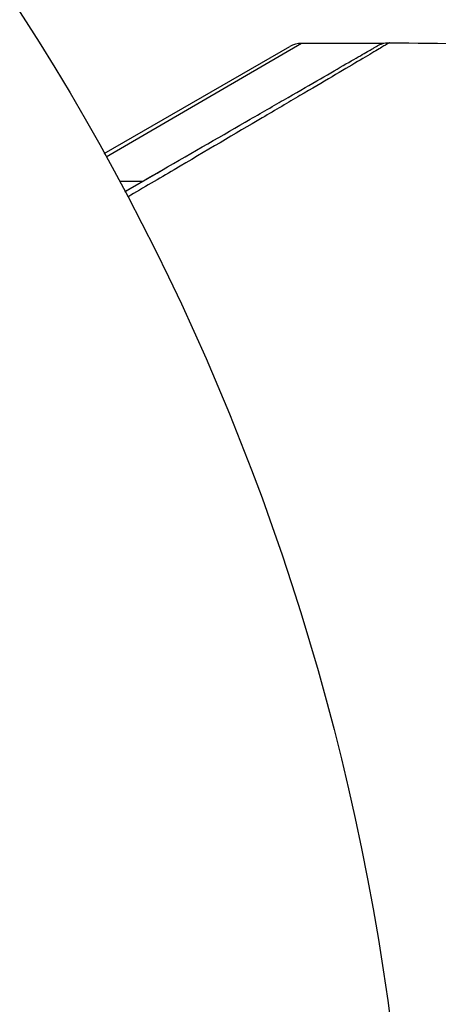
# Model space of a CAD drawing. Units: millimetres. Extents: x -4045 to 4673, y -4604 to 3824.
# Drawn here: x 45 to 54, y -1075 to -1053 of the extents above; entities that cross this region are included whole.
import ezdxf

# ---------------------------------------------------------------- set-up
doc = ezdxf.new("R2010")
doc.units = ezdxf.units.MM
doc.header["$LTSCALE"] = 20
doc.layers.add('2d', color=230, linetype='Continuous')

msp = doc.modelspace()

# ---------------------------------------------------------------- linework, layer by layer
at = {"layer": '2d'}
for p, q in [((50.631, -1054), (46.434, -1056.448)), ((52.39, -1054), (50.631, -1054)), ((46.391, -1056.371), (50.381, -1054.067)), ((47.208, -1056.971), (46.718, -1056.971)), ((47.46, -1056.971), (47.46, -1056.971))]:
    msp.add_line(p, q, dxfattribs=at)
msp.add_circle((0, -1082), 53, dxfattribs=at)
msp.add_arc((50.631, -1054.5), 0.5, 90, 120, dxfattribs=at)
for points, knots in [([(46.833, -1057.188), (47.103, -1057.032), (47.366, -1056.88), (48.31, -1056.335), (48.949, -1055.966), (49.815, -1055.466), (50.089, -1055.308), (50.597, -1055.015), (50.829, -1054.881), (51.454, -1054.52), (51.776, -1054.334), (52.08, -1054.158), (52.151, -1054.118), (52.203, -1054.087), (52.209, -1054.084), (52.217, -1054.079), (52.221, -1054.077), (52.238, -1054.067), (52.246, -1054.062), (52.262, -1054.053), (52.267, -1054.051), (52.267, -1054.051)], [0.0022698, 0.0022698, 0.0022698, 0.0022698, 0.00362128, 0.00362128, 0.00724257, 0.00724257, 0.00905321, 0.00905321, 0.01086385, 0.01086385, 0.01448514, 0.01448514, 0.01629578, 0.01629578, 0.0172011, 0.0172011, 0.01810642, 0.01810642, 0.02172771, 0.02172771, 0.02826335, 0.02826335, 0.02826335, 0.02826335]), ([(52.522, -1053.984), (52.522, -1053.984), (52.517, -1053.986), (52.502, -1053.996), (52.494, -1054.001), (52.477, -1054.011), (52.473, -1054.013), (52.465, -1054.018), (52.458, -1054.023), (52.402, -1054.056), (52.33, -1054.099), (52.025, -1054.281), (51.704, -1054.471), (51.082, -1054.838), (50.851, -1054.974), (50.347, -1055.271), (50.074, -1055.432), (49.212, -1055.94), (48.577, -1056.314), (47.57, -1056.906), (47.237, -1057.102), (46.895, -1057.304)], [0.03052739, 0.03052739, 0.03052739, 0.03052739, 0.03726685, 0.03726685, 0.04099353, 0.04099353, 0.0419252, 0.0419252, 0.04285687, 0.04285687, 0.04472022, 0.04472022, 0.0484469, 0.0484469, 0.05031024, 0.05031024, 0.05217359, 0.05217359, 0.05590027, 0.05590027, 0.05765264, 0.05765264, 0.05765264, 0.05765264]), ([(52.267, -1054.051), (52.267, -1054.051), (52.267, -1054.05), (52.267, -1054.05), (52.267, -1054.05), (52.268, -1054.05), (52.268, -1054.05), (52.27, -1054.049), (52.271, -1054.048), (52.281, -1054.042), (52.291, -1054.037), (52.32, -1054.023), (52.34, -1054.015), (52.412, -1053.992), (52.468, -1053.983), (52.522, -1053.984)], [0, 0, 0, 0, 0.00001513, 0.00001513, 0.00006556, 0.00006556, 0.00016641, 0.00016641, 0.00056985, 0.00056985, 0.0037989, 0.0037989, 0.01026679, 0.01026679, 0.0266154, 0.0266154, 0.0266154, 0.0266154]), ([(46.833, -1057.188), (46.834, -1057.187), (46.834, -1057.187), (46.835, -1057.187), (46.835, -1057.186), (46.837, -1057.186), (46.838, -1057.185), (46.839, -1057.184), (46.839, -1057.184), (46.841, -1057.183), (46.842, -1057.183), (46.843, -1057.182), (46.843, -1057.182), (46.845, -1057.181), (46.846, -1057.181), (46.847, -1057.18), (46.847, -1057.179), (46.849, -1057.179), (46.85, -1057.178), (46.851, -1057.177), (46.852, -1057.177), (46.853, -1057.176), (46.854, -1057.176), (46.855, -1057.175), (46.856, -1057.175), (46.857, -1057.174), (46.858, -1057.173), (46.859, -1057.173), (46.86, -1057.172), (46.861, -1057.172), (46.861, -1057.172), (46.862, -1057.171), (46.863, -1057.17), (46.865, -1057.17), (46.865, -1057.169), (46.866, -1057.169), (46.867, -1057.168), (46.869, -1057.167), (46.869, -1057.167), (46.87, -1057.166), (46.871, -1057.166), (46.873, -1057.165), (46.873, -1057.165), (46.874, -1057.164), (46.875, -1057.163), (46.877, -1057.163), (46.877, -1057.162), (46.879, -1057.162), (46.879, -1057.161), (46.881, -1057.16), (46.881, -1057.16), (46.882, -1057.159), (46.883, -1057.159), (46.884, -1057.158), (46.885, -1057.158), (46.886, -1057.157), (46.887, -1057.157), (46.888, -1057.156), (46.889, -1057.156), (46.89, -1057.155), (46.891, -1057.155), (46.892, -1057.154), (46.893, -1057.153), (46.894, -1057.152), (46.895, -1057.152), (46.896, -1057.152), (46.896, -1057.151), (46.897, -1057.151), (46.898, -1057.15), (46.9, -1057.149), (46.9, -1057.149), (46.901, -1057.148), (46.902, -1057.148), (46.904, -1057.147), (46.904, -1057.147), (46.906, -1057.146), (46.906, -1057.145), (46.908, -1057.145), (46.908, -1057.144), (46.909, -1057.144), (46.91, -1057.144), (46.911, -1057.143), (46.912, -1057.142), (46.913, -1057.142), (46.914, -1057.141), (46.915, -1057.141), (46.916, -1057.14), (46.917, -1057.139), (46.918, -1057.139), (46.919, -1057.138), (46.92, -1057.138), (46.921, -1057.137), (46.922, -1057.137), (46.923, -1057.136), (46.923, -1057.136), (46.924, -1057.135), (46.925, -1057.135), (46.927, -1057.134), (46.927, -1057.134), (46.928, -1057.133), (46.929, -1057.132), (46.931, -1057.131), (46.931, -1057.131), (46.932, -1057.131), (46.932, -1057.13), (46.934, -1057.13), (46.935, -1057.129), (46.936, -1057.128), (46.936, -1057.128), (46.938, -1057.127), (46.939, -1057.127), (46.94, -1057.126), (46.941, -1057.126), (46.941, -1057.125), (46.942, -1057.125), (46.943, -1057.124), (46.944, -1057.124), (46.945, -1057.123), (46.946, -1057.123), (46.947, -1057.122), (46.948, -1057.121), (46.949, -1057.121), (46.95, -1057.12), (46.951, -1057.12), (46.951, -1057.12), (46.953, -1057.119), (46.954, -1057.118), (46.955, -1057.117), (46.955, -1057.117), (46.956, -1057.117), (46.957, -1057.116), (46.958, -1057.116), (46.959, -1057.115), (46.96, -1057.114), (46.961, -1057.114), (46.962, -1057.113), (46.963, -1057.113), (46.964, -1057.112), (46.965, -1057.112), (46.966, -1057.111), (46.966, -1057.111), (46.967, -1057.11), (46.968, -1057.11), (46.97, -1057.109), (46.97, -1057.109), (46.971, -1057.108), (46.972, -1057.107), (46.974, -1057.107), (46.974, -1057.106), (46.975, -1057.106), (46.975, -1057.106), (46.977, -1057.105), (46.978, -1057.104), (46.979, -1057.103), (46.98, -1057.103), (46.98, -1057.103), (46.981, -1057.102), (46.982, -1057.102), (46.983, -1057.101), (46.984, -1057.1), (46.985, -1057.1), (46.986, -1057.1), (46.986, -1057.099), (46.988, -1057.099), (46.988, -1057.098), (46.99, -1057.097), (46.99, -1057.097), (46.992, -1057.096), (46.992, -1057.096), (46.994, -1057.095), (46.994, -1057.095), (46.995, -1057.094), (46.996, -1057.094), (46.997, -1057.093), (46.998, -1057.093), (46.999, -1057.092), (47, -1057.092), (47.001, -1057.091), (47.001, -1057.091), (47.002, -1057.09), (47.003, -1057.09), (47.005, -1057.089), (47.005, -1057.089), (47.006, -1057.088), (47.006, -1057.088), (47.008, -1057.087), (47.009, -1057.086), (47.01, -1057.086), (47.01, -1057.085), (47.011, -1057.085), (47.012, -1057.085), (47.013, -1057.084), (47.014, -1057.083), (47.015, -1057.083), (47.016, -1057.082), (47.017, -1057.082), (47.017, -1057.082), (47.018, -1057.081), (47.019, -1057.08), (47.021, -1057.079), (47.021, -1057.079), (47.022, -1057.079), (47.022, -1057.078), (47.024, -1057.078), (47.025, -1057.077), (47.026, -1057.076), (47.026, -1057.076), (47.027, -1057.076), (47.028, -1057.075), (47.029, -1057.075), (47.03, -1057.074), (47.031, -1057.073), (47.032, -1057.073), (47.033, -1057.073), (47.033, -1057.072), (47.034, -1057.072), (47.035, -1057.071), (47.037, -1057.07), (47.037, -1057.07), (47.038, -1057.069), (47.038, -1057.069), (47.04, -1057.068), (47.041, -1057.068), (47.042, -1057.067), (47.042, -1057.067), (47.043, -1057.066), (47.044, -1057.066), (47.045, -1057.066), (47.045, -1057.065), (47.046, -1057.065), (47.047, -1057.064), (47.049, -1057.063), (47.049, -1057.063), (47.05, -1057.062), (47.051, -1057.062), (47.052, -1057.061), (47.053, -1057.061), (47.054, -1057.06), (47.055, -1057.06), (47.055, -1057.059), (47.056, -1057.059), (47.057, -1057.058), (47.058, -1057.058), (47.059, -1057.057), (47.06, -1057.057), (47.061, -1057.056), (47.061, -1057.056), (47.062, -1057.056), (47.063, -1057.055), (47.064, -1057.055), (47.065, -1057.054), (47.066, -1057.053), (47.067, -1057.053), (47.067, -1057.052), (47.068, -1057.052), (47.069, -1057.051), (47.07, -1057.051), (47.071, -1057.05), (47.072, -1057.05), (47.073, -1057.049), (47.073, -1057.049), (47.074, -1057.049), (47.075, -1057.048), (47.076, -1057.048), (47.077, -1057.047), (47.078, -1057.046), (47.079, -1057.046), (47.079, -1057.046), (47.08, -1057.045), (47.081, -1057.045), (47.082, -1057.044), (47.083, -1057.043), (47.084, -1057.043), (47.085, -1057.042), (47.085, -1057.042), (47.086, -1057.042), (47.087, -1057.041), (47.088, -1057.041), (47.089, -1057.04), (47.09, -1057.039), (47.091, -1057.039), (47.091, -1057.039), (47.092, -1057.038), (47.093, -1057.038), (47.093, -1057.038), (47.095, -1057.037), (47.095, -1057.036), (47.097, -1057.036), (47.097, -1057.035), (47.098, -1057.035), (47.099, -1057.034), (47.1, -1057.034), (47.101, -1057.033), (47.102, -1057.032), (47.103, -1057.032), (47.103, -1057.032), (47.104, -1057.031), (47.105, -1057.031), (47.105, -1057.031), (47.107, -1057.03), (47.107, -1057.029), (47.109, -1057.029), (47.109, -1057.028), (47.11, -1057.028), (47.111, -1057.028), (47.111, -1057.027), (47.112, -1057.027), (47.113, -1057.026), (47.114, -1057.026), (47.115, -1057.025), (47.116, -1057.024), (47.117, -1057.024), (47.117, -1057.024), (47.118, -1057.023), (47.119, -1057.023), (47.12, -1057.022), (47.121, -1057.022), (47.122, -1057.021), (47.123, -1057.021), (47.123, -1057.02), (47.124, -1057.02), (47.125, -1057.019), (47.125, -1057.019), (47.126, -1057.019), (47.127, -1057.018), (47.128, -1057.018), (47.129, -1057.017), (47.13, -1057.016), (47.131, -1057.016), (47.131, -1057.016), (47.132, -1057.015), (47.133, -1057.015), (47.133, -1057.015), (47.135, -1057.014), (47.135, -1057.013), (47.137, -1057.012), (47.137, -1057.012), (47.138, -1057.012), (47.139, -1057.011), (47.139, -1057.011), (47.14, -1057.011), (47.141, -1057.01), (47.141, -1057.01), (47.143, -1057.009), (47.143, -1057.009), (47.145, -1057.008), (47.145, -1057.008), (47.146, -1057.007), (47.146, -1057.007), (47.147, -1057.006), (47.148, -1057.006), (47.149, -1057.005), (47.15, -1057.005), (47.151, -1057.004), (47.152, -1057.004), (47.153, -1057.003), (47.153, -1057.003), (47.154, -1057.002), (47.154, -1057.002), (47.155, -1057.002), (47.156, -1057.001), (47.157, -1057.001), (47.158, -1057), (47.159, -1056.999), (47.16, -1056.999), (47.161, -1056.999), (47.161, -1056.998), (47.162, -1056.998), (47.162, -1056.998), (47.163, -1056.997), (47.164, -1056.997), (47.165, -1056.996), (47.166, -1056.996), (47.167, -1056.995), (47.168, -1056.995), (47.169, -1056.994), (47.169, -1056.994), (47.17, -1056.993), (47.17, -1056.993), (47.171, -1056.993), (47.172, -1056.992), (47.173, -1056.991), (47.174, -1056.991), (47.175, -1056.99), (47.176, -1056.99), (47.177, -1056.989), (47.177, -1056.989), (47.178, -1056.989), (47.178, -1056.988), (47.179, -1056.988), (47.18, -1056.988), (47.181, -1056.987), (47.181, -1056.987), (47.182, -1056.986), (47.183, -1056.986), (47.185, -1056.985), (47.185, -1056.985), (47.186, -1056.984), (47.186, -1056.984), (47.187, -1056.983), (47.188, -1056.983), (47.189, -1056.983), (47.189, -1056.982), (47.19, -1056.982), (47.19, -1056.982), (47.192, -1056.981), (47.193, -1056.98), (47.194, -1056.979), (47.194, -1056.979), (47.195, -1056.979), (47.196, -1056.978), (47.196, -1056.978), (47.197, -1056.978), (47.198, -1056.977), (47.198, -1056.977), (47.199, -1056.976), (47.2, -1056.976), (47.201, -1056.975), (47.202, -1056.975), (47.203, -1056.974), (47.204, -1056.974), (47.204, -1056.973), (47.205, -1056.973), (47.206, -1056.973), (47.206, -1056.972), (47.207, -1056.972), (47.208, -1056.972), (47.208, -1056.971), (47.209, -1056.971), (47.21, -1056.97), (47.211, -1056.97), (47.212, -1056.969), (47.213, -1056.969), (47.214, -1056.968), (47.214, -1056.968), (47.215, -1056.967), (47.215, -1056.967), (47.216, -1056.966), (47.217, -1056.966), (47.218, -1056.966), (47.218, -1056.965), (47.219, -1056.965), (47.219, -1056.965), (47.221, -1056.964), (47.222, -1056.963), (47.223, -1056.963), (47.223, -1056.962), (47.224, -1056.962), (47.225, -1056.962), (47.226, -1056.961), (47.226, -1056.961), (47.227, -1056.96), (47.227, -1056.96), (47.228, -1056.96), (47.229, -1056.959), (47.23, -1056.959), (47.23, -1056.959), (47.231, -1056.958), (47.231, -1056.958), (47.233, -1056.957), (47.234, -1056.957), (47.235, -1056.956), (47.235, -1056.956), (47.236, -1056.955), (47.237, -1056.955), (47.238, -1056.954), (47.238, -1056.954), (47.239, -1056.953), (47.239, -1056.953), (47.24, -1056.953), (47.241, -1056.952), (47.242, -1056.952), (47.242, -1056.952), (47.243, -1056.951), (47.243, -1056.951), (47.245, -1056.95), (47.245, -1056.95), (47.247, -1056.949), (47.247, -1056.949), (47.248, -1056.948), (47.249, -1056.948), (47.249, -1056.947), (47.25, -1056.947), (47.251, -1056.947), (47.251, -1056.946), (47.252, -1056.946), (47.253, -1056.946), (47.253, -1056.945), (47.254, -1056.945), (47.255, -1056.944), (47.255, -1056.944), (47.256, -1056.944), (47.256, -1056.943), (47.257, -1056.943), (47.258, -1056.943), (47.259, -1056.942), (47.26, -1056.941), (47.261, -1056.941), (47.262, -1056.94), (47.263, -1056.94), (47.263, -1056.94), (47.264, -1056.939), (47.264, -1056.939), (47.265, -1056.938), (47.266, -1056.938), (47.267, -1056.937), (47.267, -1056.937), (47.268, -1056.937), (47.268, -1056.936), (47.269, -1056.936), (47.27, -1056.936), (47.271, -1056.935), (47.271, -1056.935), (47.272, -1056.934), (47.272, -1056.934), (47.273, -1056.934), (47.274, -1056.933), (47.275, -1056.933), (47.275, -1056.933), (47.276, -1056.932), (47.277, -1056.931), (47.278, -1056.931), (47.279, -1056.93), (47.28, -1056.93), (47.28, -1056.93), (47.281, -1056.929), (47.282, -1056.929), (47.282, -1056.928), (47.283, -1056.928), (47.284, -1056.928), (47.284, -1056.927), (47.285, -1056.927), (47.286, -1056.927), (47.286, -1056.926), (47.287, -1056.926), (47.288, -1056.925), (47.288, -1056.925), (47.289, -1056.925), (47.289, -1056.924), (47.29, -1056.924), (47.291, -1056.924), (47.292, -1056.923), (47.292, -1056.923), (47.293, -1056.922), (47.293, -1056.922), (47.294, -1056.921), (47.295, -1056.921), (47.296, -1056.921), (47.296, -1056.92), (47.297, -1056.92), (47.298, -1056.919), (47.3, -1056.918), (47.3, -1056.918), (47.301, -1056.918), (47.301, -1056.917), (47.302, -1056.917), (47.303, -1056.917), (47.304, -1056.916), (47.304, -1056.916), (47.305, -1056.915), (47.305, -1056.915), (47.306, -1056.915), (47.307, -1056.914), (47.307, -1056.914), (47.308, -1056.914), (47.309, -1056.913), (47.309, -1056.913), (47.31, -1056.912), (47.311, -1056.912), (47.311, -1056.912), (47.312, -1056.911), (47.313, -1056.911), (47.313, -1056.911), (47.314, -1056.91), (47.314, -1056.91), (47.315, -1056.909), (47.316, -1056.909), (47.317, -1056.909), (47.317, -1056.908), (47.318, -1056.908), (47.318, -1056.908), (47.319, -1056.907), (47.32, -1056.907), (47.321, -1056.906), (47.321, -1056.906), (47.322, -1056.906), (47.322, -1056.905), (47.323, -1056.905), (47.324, -1056.905), (47.325, -1056.904), (47.325, -1056.904), (47.326, -1056.903), (47.326, -1056.903), (47.327, -1056.902), (47.328, -1056.902), (47.329, -1056.902), (47.329, -1056.901), (47.33, -1056.901), (47.33, -1056.901), (47.331, -1056.9), (47.332, -1056.9), (47.332, -1056.899), (47.333, -1056.899), (47.334, -1056.899), (47.334, -1056.898), (47.335, -1056.898), (47.336, -1056.898), (47.336, -1056.897), (47.337, -1056.897), (47.338, -1056.896), (47.338, -1056.896), (47.339, -1056.896), (47.339, -1056.895), (47.34, -1056.895), (47.341, -1056.895), (47.342, -1056.894), (47.342, -1056.894), (47.343, -1056.893), (47.343, -1056.893), (47.344, -1056.893), (47.345, -1056.892), (47.346, -1056.892), (47.346, -1056.892), (47.347, -1056.891), (47.347, -1056.891), (47.348, -1056.89), (47.349, -1056.89), (47.35, -1056.89), (47.35, -1056.889), (47.351, -1056.889), (47.351, -1056.889), (47.352, -1056.888), (47.353, -1056.888), (47.353, -1056.887), (47.354, -1056.887), (47.355, -1056.887), (47.355, -1056.886), (47.356, -1056.886), (47.357, -1056.886), (47.357, -1056.885), (47.358, -1056.885), (47.359, -1056.884), (47.359, -1056.884), (47.36, -1056.884), (47.36, -1056.883), (47.361, -1056.883), (47.362, -1056.883), (47.363, -1056.882), (47.363, -1056.882), (47.364, -1056.881), (47.364, -1056.881), (47.365, -1056.881), (47.366, -1056.88), (47.367, -1056.88), (47.367, -1056.879), (47.368, -1056.879), (47.368, -1056.879), (47.369, -1056.878), (47.37, -1056.878), (47.371, -1056.877), (47.371, -1056.877), (47.372, -1056.877), (47.372, -1056.876), (47.373, -1056.876), (47.374, -1056.876), (47.374, -1056.875), (47.375, -1056.875), (47.376, -1056.874), (47.376, -1056.874), (47.377, -1056.874), (47.378, -1056.873), (47.378, -1056.873), (47.379, -1056.873), (47.38, -1056.872), (47.38, -1056.872), (47.381, -1056.871), (47.381, -1056.871), (47.382, -1056.871), (47.383, -1056.87), (47.384, -1056.87), (47.384, -1056.87), (47.385, -1056.869), (47.385, -1056.869), (47.386, -1056.868), (47.387, -1056.868), (47.388, -1056.868), (47.388, -1056.867), (47.389, -1056.867), (47.389, -1056.867), (47.39, -1056.866), (47.391, -1056.866), (47.392, -1056.865), (47.392, -1056.865), (47.393, -1056.865), (47.393, -1056.864), (47.394, -1056.864), (47.394, -1056.864), (47.395, -1056.863), (47.395, -1056.863), (47.396, -1056.863), (47.397, -1056.862), (47.397, -1056.862), (47.398, -1056.862), (47.398, -1056.861), (47.399, -1056.861), (47.399, -1056.861), (47.4, -1056.861), (47.401, -1056.86), (47.401, -1056.86), (47.402, -1056.859), (47.402, -1056.859), (47.403, -1056.859), (47.403, -1056.859), (47.404, -1056.858), (47.404, -1056.858), (47.405, -1056.857), (47.406, -1056.857), (47.407, -1056.857), (47.407, -1056.856), (47.408, -1056.856), (47.408, -1056.856), (47.409, -1056.856), (47.409, -1056.855), (47.41, -1056.855), (47.41, -1056.855), (47.411, -1056.854), (47.411, -1056.854), (47.412, -1056.854), (47.412, -1056.853), (47.413, -1056.853), (47.414, -1056.853), (47.414, -1056.852), (47.414, -1056.852), (47.415, -1056.852), (47.415, -1056.852), (47.416, -1056.851), (47.417, -1056.851), (47.417, -1056.85), (47.418, -1056.85), (47.418, -1056.85), (47.419, -1056.85), (47.42, -1056.849), (47.42, -1056.849), (47.421, -1056.848), (47.421, -1056.848), (47.422, -1056.848), (47.422, -1056.848), (47.423, -1056.847), (47.423, -1056.847), (47.424, -1056.847), (47.424, -1056.846), (47.425, -1056.846), (47.425, -1056.846), (47.426, -1056.845), (47.427, -1056.845), (47.427, -1056.845), (47.427, -1056.845), (47.428, -1056.844), (47.429, -1056.844), (47.429, -1056.844), (47.429, -1056.843), (47.43, -1056.843), (47.431, -1056.843), (47.431, -1056.842), (47.432, -1056.842), (47.432, -1056.842), (47.433, -1056.842), (47.433, -1056.841), (47.434, -1056.841), (47.434, -1056.841), (47.435, -1056.84), (47.435, -1056.84), (47.436, -1056.84), (47.437, -1056.839), (47.437, -1056.839), (47.438, -1056.839), (47.438, -1056.839), (47.439, -1056.838), (47.439, -1056.838), (47.44, -1056.838), (47.44, -1056.837), (47.441, -1056.837), (47.441, -1056.837), (47.442, -1056.836), (47.442, -1056.836), (47.442, -1056.836), (47.443, -1056.836), (47.444, -1056.835), (47.444, -1056.835), (47.444, -1056.835), (47.445, -1056.835), (47.446, -1056.834), (47.446, -1056.834), (47.447, -1056.833), (47.447, -1056.833), (47.448, -1056.833), (47.448, -1056.833), (47.449, -1056.832), (47.449, -1056.832), (47.45, -1056.832), (47.45, -1056.832), (47.451, -1056.831), (47.451, -1056.831), (47.452, -1056.831), (47.452, -1056.83), (47.453, -1056.83), (47.453, -1056.83), (47.454, -1056.83), (47.454, -1056.829), (47.455, -1056.829), (47.455, -1056.829), (47.456, -1056.828), (47.456, -1056.828), (47.457, -1056.828), (47.457, -1056.828), (47.458, -1056.827), (47.458, -1056.827), (47.459, -1056.827), (47.459, -1056.827), (47.459, -1056.826), (47.459, -1056.826), (47.46, -1056.826), (47.461, -1056.826), (47.461, -1056.825), (47.461, -1056.825), (47.462, -1056.825), (47.463, -1056.824), (47.463, -1056.824), (47.463, -1056.824), (47.464, -1056.823), (47.464, -1056.823), (47.465, -1056.823), (47.465, -1056.823), (47.466, -1056.822), (47.466, -1056.822), (47.467, -1056.822), (47.467, -1056.822), (47.468, -1056.821), (47.468, -1056.821), (47.469, -1056.821), (47.469, -1056.821), (47.47, -1056.82), (47.47, -1056.82), (47.471, -1056.82), (47.471, -1056.819), (47.472, -1056.819), (47.472, -1056.819), (47.472, -1056.819), (47.473, -1056.818), (47.474, -1056.818), (47.474, -1056.818), (47.474, -1056.818), (47.474, -1056.817), (47.475, -1056.817), (47.476, -1056.817), (47.476, -1056.816), (47.476, -1056.816), (47.477, -1056.816), (47.477, -1056.816), (47.478, -1056.815), (47.478, -1056.815), (47.479, -1056.815), (47.479, -1056.815), (47.48, -1056.814), (47.48, -1056.814), (47.481, -1056.814), (47.481, -1056.814), (47.481, -1056.813), (47.482, -1056.813), (47.482, -1056.813), (47.483, -1056.813), (47.483, -1056.812), (47.484, -1056.812), (47.484, -1056.812), (47.484, -1056.812), (47.485, -1056.811), (47.485, -1056.811), (47.486, -1056.811), (47.486, -1056.811), (47.487, -1056.81), (47.487, -1056.81), (47.487, -1056.81), (47.488, -1056.81), (47.489, -1056.809), (47.489, -1056.809), (47.489, -1056.809), (47.489, -1056.809), (47.49, -1056.808), (47.491, -1056.808), (47.491, -1056.808), (47.491, -1056.808), (47.492, -1056.807), (47.492, -1056.807), (47.493, -1056.807), (47.493, -1056.807), (47.494, -1056.806), (47.494, -1056.806), (47.494, -1056.806), (47.495, -1056.806), (47.495, -1056.805), (47.496, -1056.805), (47.496, -1056.805), (47.497, -1056.805), (47.497, -1056.804), (47.497, -1056.804), (47.498, -1056.804), (47.498, -1056.804), (47.499, -1056.804), (47.499, -1056.803), (47.5, -1056.803), (47.5, -1056.803), (47.5, -1056.803), (47.5, -1056.802), (47.501, -1056.802), (47.501, -1056.802), (47.502, -1056.802), (47.502, -1056.801), (47.503, -1056.801), (47.503, -1056.801), (47.504, -1056.801), (47.504, -1056.801), (47.504, -1056.8), (47.504, -1056.8), (47.505, -1056.8), (47.505, -1056.8), (47.506, -1056.799), (47.506, -1056.799), (47.507, -1056.799), (47.507, -1056.799), (47.507, -1056.798), (47.508, -1056.798), (47.508, -1056.798), (47.509, -1056.798), (47.509, -1056.797), (47.51, -1056.797), (47.51, -1056.797), (47.51, -1056.797), (47.511, -1056.797), (47.511, -1056.796), (47.512, -1056.796), (47.512, -1056.796), (47.513, -1056.795), (47.513, -1056.795), (47.513, -1056.795), (47.513, -1056.795), (47.514, -1056.795), (47.514, -1056.795), (47.515, -1056.794), (47.515, -1056.794), (47.515, -1056.794), (47.516, -1056.794), (47.517, -1056.793), (47.517, -1056.793), (47.517, -1056.793), (47.517, -1056.793), (47.518, -1056.792), (47.518, -1056.792), (47.518, -1056.792), (47.519, -1056.792), (47.519, -1056.792), (47.519, -1056.792), (47.52, -1056.791), (47.52, -1056.791), (47.521, -1056.791), (47.521, -1056.79), (47.522, -1056.79), (47.522, -1056.79), (47.522, -1056.79), (47.523, -1056.79), (47.523, -1056.789), (47.523, -1056.789), (47.524, -1056.789), (47.524, -1056.789), (47.525, -1056.789), (47.525, -1056.788), (47.526, -1056.788), (47.526, -1056.788), (47.526, -1056.788), (47.526, -1056.787), (47.527, -1056.787), (47.527, -1056.787), (47.528, -1056.787), (47.528, -1056.787), (47.528, -1056.786), (47.528, -1056.786), (47.529, -1056.786), (47.529, -1056.786), (47.53, -1056.786), (47.53, -1056.785), (47.531, -1056.785), (47.531, -1056.785), (47.531, -1056.785), (47.532, -1056.784), (47.532, -1056.784), (47.532, -1056.784), (47.533, -1056.784), (47.533, -1056.784), (47.533, -1056.783), (47.534, -1056.783), (47.534, -1056.783), (47.534, -1056.783), (47.535, -1056.783), (47.535, -1056.783), (47.535, -1056.782), (47.536, -1056.782), (47.536, -1056.782), (47.536, -1056.782), (47.537, -1056.781), (47.537, -1056.781), (47.538, -1056.781), (47.538, -1056.781), (47.539, -1056.78), (47.539, -1056.78), (47.539, -1056.78), (47.539, -1056.78), (47.54, -1056.78), (47.54, -1056.78), (47.541, -1056.779), (47.541, -1056.779), (47.541, -1056.779), (47.541, -1056.779), (47.542, -1056.779), (47.542, -1056.778), (47.542, -1056.778), (47.543, -1056.778), (47.543, -1056.778), (47.543, -1056.778), (47.544, -1056.777), (47.544, -1056.777), (47.544, -1056.777), (47.545, -1056.777), (47.545, -1056.777), (47.545, -1056.777), (47.546, -1056.776), (47.546, -1056.776), (47.546, -1056.776), (47.547, -1056.776), (47.547, -1056.776), (47.547, -1056.775), (47.548, -1056.775), (47.548, -1056.775), (47.549, -1056.775), (47.549, -1056.774), (47.55, -1056.774), (47.55, -1056.774), (47.55, -1056.774), (47.55, -1056.774), (47.551, -1056.773), (47.551, -1056.773), (47.552, -1056.773), (47.552, -1056.773), (47.552, -1056.773), (47.552, -1056.772), (47.553, -1056.772), (47.553, -1056.772), (47.554, -1056.772), (47.554, -1056.772), (47.554, -1056.771), (47.554, -1056.771), (47.555, -1056.771), (47.555, -1056.771), (47.555, -1056.771), (47.556, -1056.771), (47.556, -1056.77), (47.556, -1056.77), (47.557, -1056.77), (47.557, -1056.77), (47.557, -1056.77), (47.558, -1056.769), (47.558, -1056.769), (47.558, -1056.769), (47.559, -1056.769), (47.559, -1056.769), (47.559, -1056.768), (47.56, -1056.768), (47.56, -1056.768), (47.56, -1056.768), (47.56, -1056.768), (47.561, -1056.768), (47.561, -1056.768), (47.561, -1056.767), (47.562, -1056.767), (47.562, -1056.767), (47.562, -1056.767), (47.562, -1056.767), (47.563, -1056.766), (47.563, -1056.766), (47.564, -1056.766), (47.564, -1056.766), (47.564, -1056.766), (47.564, -1056.766), (47.565, -1056.765), (47.565, -1056.765), (47.565, -1056.765), (47.565, -1056.765), (47.566, -1056.765), (47.566, -1056.765), (47.566, -1056.764), (47.566, -1056.764), (47.567, -1056.764), (47.567, -1056.764), (47.567, -1056.764), (47.568, -1056.764), (47.568, -1056.763), (47.568, -1056.763), (47.569, -1056.763), (47.569, -1056.763), (47.569, -1056.763), (47.569, -1056.763), (47.57, -1056.762), (47.57, -1056.762), (47.57, -1056.762), (47.571, -1056.762), (47.571, -1056.762), (47.571, -1056.762), (47.571, -1056.762), (47.572, -1056.761), (47.572, -1056.761), (47.572, -1056.761), (47.572, -1056.761), (47.572, -1056.761), (47.573, -1056.761), (47.573, -1056.76), (47.573, -1056.76), (47.574, -1056.76), (47.574, -1056.76), (47.574, -1056.76), (47.575, -1056.76), (47.575, -1056.76), (47.575, -1056.759), (47.575, -1056.759), (47.576, -1056.759), (47.576, -1056.759), (47.576, -1056.759), (47.576, -1056.759), (47.576, -1056.759), (47.577, -1056.758), (47.577, -1056.758), (47.577, -1056.758), (47.577, -1056.758), (47.578, -1056.758), (47.578, -1056.758), (47.578, -1056.758), (47.579, -1056.757), (47.579, -1056.757), (47.579, -1056.757), (47.579, -1056.757), (47.58, -1056.757), (47.58, -1056.757), (47.58, -1056.757), (47.58, -1056.756), (47.581, -1056.756), (47.581, -1056.756), (47.581, -1056.756), (47.581, -1056.756), (47.581, -1056.756), (47.582, -1056.756), (47.582, -1056.755), (47.582, -1056.755), (47.582, -1056.755), (47.583, -1056.755), (47.583, -1056.755), (47.583, -1056.755), (47.583, -1056.755), (47.583, -1056.755), (47.584, -1056.754), (47.584, -1056.754), (47.584, -1056.754), (47.584, -1056.754), (47.585, -1056.754), (47.585, -1056.754), (47.585, -1056.754), (47.585, -1056.754), (47.586, -1056.753), (47.586, -1056.753), (47.586, -1056.753), (47.586, -1056.753), (47.586, -1056.753), (47.587, -1056.753), (47.587, -1056.753), (47.587, -1056.752), (47.587, -1056.752), (47.587, -1056.752), (47.588, -1056.752), (47.588, -1056.752), (47.588, -1056.752), (47.588, -1056.752), (47.589, -1056.752), (47.589, -1056.751), (47.589, -1056.751), (47.589, -1056.751), (47.589, -1056.751), (47.59, -1056.751), (47.59, -1056.751), (47.59, -1056.751), (47.59, -1056.751), (47.59, -1056.751), (47.591, -1056.75), (47.591, -1056.75), (47.591, -1056.75), (47.591, -1056.75), (47.592, -1056.75), (47.592, -1056.75), (47.592, -1056.75), (47.592, -1056.75), (47.592, -1056.749), (47.593, -1056.749), (47.593, -1056.749), (47.593, -1056.749), (47.593, -1056.749), (47.593, -1056.749), (47.594, -1056.749), (47.594, -1056.749), (47.594, -1056.749), (47.594, -1056.748), (47.594, -1056.748), (47.594, -1056.748), (47.595, -1056.748), (47.595, -1056.748), (47.595, -1056.748), (47.595, -1056.748), (47.595, -1056.748), (47.596, -1056.748), (47.596, -1056.747), (47.596, -1056.747), (47.596, -1056.747), (47.596, -1056.747), (47.597, -1056.747), (47.597, -1056.747), (47.597, -1056.747), (47.597, -1056.747), (47.597, -1056.746), (47.598, -1056.746), (47.598, -1056.746), (47.598, -1056.746), (47.598, -1056.746), (47.598, -1056.746), (47.598, -1056.746), (47.598, -1056.746), (47.599, -1056.746), (47.599, -1056.746), (47.599, -1056.746), (47.599, -1056.745), (47.599, -1056.745), (47.6, -1056.745), (47.6, -1056.745), (47.6, -1056.745), (47.6, -1056.745), (47.6, -1056.745), (47.601, -1056.745), (47.601, -1056.745), (47.601, -1056.744), (47.601, -1056.744), (47.601, -1056.744), (47.601, -1056.744), (47.602, -1056.744), (47.602, -1056.744), (47.602, -1056.744), (47.602, -1056.744), (47.602, -1056.744), (47.602, -1056.744), (47.603, -1056.744), (47.603, -1056.743), (47.603, -1056.743), (47.603, -1056.743), (47.603, -1056.743), (47.603, -1056.743), (47.604, -1056.743), (47.604, -1056.743), (47.604, -1056.743), (47.604, -1056.743), (47.604, -1056.743), (47.604, -1056.743), (47.605, -1056.742), (47.605, -1056.742), (47.605, -1056.742), (47.605, -1056.742), (47.605, -1056.742), (47.605, -1056.742), (47.605, -1056.742), (47.606, -1056.742), (47.606, -1056.742), (47.606, -1056.742), (47.606, -1056.741), (47.606, -1056.741), (47.606, -1056.741), (47.607, -1056.741), (47.607, -1056.741), (47.607, -1056.741), (47.607, -1056.741), (47.607, -1056.741), (47.607, -1056.741), (47.608, -1056.741), (47.608, -1056.741), (47.608, -1056.74), (47.608, -1056.74), (47.608, -1056.74), (47.608, -1056.74), (47.608, -1056.74), (47.609, -1056.74), (47.609, -1056.74), (47.609, -1056.74), (47.609, -1056.74), (47.609, -1056.74), (47.609, -1056.74), (47.609, -1056.74), (47.61, -1056.739), (47.61, -1056.739), (47.61, -1056.739), (47.61, -1056.739), (47.61, -1056.739), (47.61, -1056.739), (47.61, -1056.739), (47.611, -1056.739), (47.611, -1056.739), (47.611, -1056.739)], [0.2283617, 0.2283617, 0.2283617, 0.2283617, 0.2285586, 0.2285586, 0.2287854, 0.2287854, 0.2292389, 0.2292389, 0.2294656, 0.2294656, 0.2299191, 0.2299191, 0.2301458, 0.2301458, 0.2305993, 0.2305993, 0.2308261, 0.2308261, 0.2312796, 0.2312796, 0.2315063, 0.2315063, 0.2319598, 0.2319598, 0.2321865, 0.2321865, 0.23264, 0.23264, 0.2328668, 0.2328668, 0.2330935, 0.2330935, 0.233547, 0.233547, 0.2337737, 0.2337737, 0.2342272, 0.2342272, 0.234454, 0.234454, 0.2349075, 0.2349075, 0.2351342, 0.2351342, 0.2355877, 0.2355877, 0.2358144, 0.2358144, 0.2362679, 0.2362679, 0.2364947, 0.2364947, 0.2367214, 0.2367214, 0.2371749, 0.2371749, 0.2374017, 0.2374017, 0.2378551, 0.2378551, 0.2380819, 0.2380819, 0.2385354, 0.2385354, 0.2387621, 0.2387621, 0.2389889, 0.2389889, 0.2394424, 0.2394424, 0.2396691, 0.2396691, 0.2401226, 0.2401226, 0.2403493, 0.2403493, 0.2408028, 0.2408028, 0.2410296, 0.2410296, 0.2412563, 0.2412563, 0.2417098, 0.2417098, 0.2419365, 0.2419365, 0.24239, 0.24239, 0.2426168, 0.2426168, 0.2430703, 0.2430703, 0.243297, 0.243297, 0.2435237, 0.2435237, 0.2439772, 0.2439772, 0.244204, 0.244204, 0.2446575, 0.2446575, 0.2448842, 0.2448842, 0.245111, 0.245111, 0.2455644, 0.2455644, 0.2457912, 0.2457912, 0.2462447, 0.2462447, 0.2464714, 0.2464714, 0.2466982, 0.2466982, 0.2471517, 0.2471517, 0.2473784, 0.2473784, 0.2478319, 0.2478319, 0.2480586, 0.2480586, 0.2482854, 0.2482854, 0.2487389, 0.2487389, 0.2489656, 0.2489656, 0.2491924, 0.2491924, 0.2496458, 0.2496458, 0.2498726, 0.2498726, 0.2503261, 0.2503261, 0.2505528, 0.2505528, 0.2507796, 0.2507796, 0.2512331, 0.2512331, 0.2514598, 0.2514598, 0.2519133, 0.2519133, 0.25214, 0.25214, 0.2523668, 0.2523668, 0.2528203, 0.2528203, 0.253047, 0.253047, 0.2532738, 0.2532738, 0.2537272, 0.2537272, 0.253954, 0.253954, 0.2541807, 0.2541807, 0.2546342, 0.2546342, 0.254861, 0.254861, 0.2553144, 0.2553144, 0.2555412, 0.2555412, 0.2557679, 0.2557679, 0.2562214, 0.2562214, 0.2564482, 0.2564482, 0.2566749, 0.2566749, 0.2571284, 0.2571284, 0.2573551, 0.2573551, 0.2575819, 0.2575819, 0.2580354, 0.2580354, 0.2582621, 0.2582621, 0.2584889, 0.2584889, 0.2589424, 0.2589424, 0.2591691, 0.2591691, 0.2593958, 0.2593958, 0.2598493, 0.2598493, 0.2600761, 0.2600761, 0.2603028, 0.2603028, 0.2607563, 0.2607563, 0.2609831, 0.2609831, 0.2612098, 0.2612098, 0.2616633, 0.2616633, 0.26189, 0.26189, 0.2621168, 0.2621168, 0.2625703, 0.2625703, 0.262797, 0.262797, 0.2630238, 0.2630238, 0.2634772, 0.2634772, 0.263704, 0.263704, 0.2639307, 0.2639307, 0.2641575, 0.2641575, 0.264611, 0.264611, 0.2648377, 0.2648377, 0.2650645, 0.2650645, 0.2655179, 0.2655179, 0.2657447, 0.2657447, 0.2659714, 0.2659714, 0.2664249, 0.2664249, 0.2666517, 0.2666517, 0.2668784, 0.2668784, 0.2671051, 0.2671051, 0.2675586, 0.2675586, 0.2677854, 0.2677854, 0.2680121, 0.2680121, 0.2684656, 0.2684656, 0.2686924, 0.2686924, 0.2689191, 0.2689191, 0.2691458, 0.2691458, 0.2695993, 0.2695993, 0.2698261, 0.2698261, 0.2700528, 0.2700528, 0.2705063, 0.2705063, 0.2707331, 0.2707331, 0.2709598, 0.2709598, 0.2711865, 0.2711865, 0.27164, 0.27164, 0.2718668, 0.2718668, 0.2720935, 0.2720935, 0.2723203, 0.2723203, 0.2727738, 0.2727738, 0.2730005, 0.2730005, 0.2732272, 0.2732272, 0.2736807, 0.2736807, 0.2739075, 0.2739075, 0.2741342, 0.2741342, 0.274361, 0.274361, 0.2748145, 0.2748145, 0.2750412, 0.2750412, 0.2752679, 0.2752679, 0.2754947, 0.2754947, 0.2759482, 0.2759482, 0.2761749, 0.2761749, 0.2764017, 0.2764017, 0.2766284, 0.2766284, 0.2770819, 0.2770819, 0.2773086, 0.2773086, 0.2775354, 0.2775354, 0.2777621, 0.2777621, 0.2779889, 0.2779889, 0.2784424, 0.2784424, 0.2786691, 0.2786691, 0.2788958, 0.2788958, 0.2791226, 0.2791226, 0.2795761, 0.2795761, 0.2798028, 0.2798028, 0.2800296, 0.2800296, 0.2802563, 0.2802563, 0.2804831, 0.2804831, 0.2809365, 0.2809365, 0.2811633, 0.2811633, 0.28139, 0.28139, 0.2816168, 0.2816168, 0.2820703, 0.2820703, 0.282297, 0.282297, 0.2825238, 0.2825238, 0.2827505, 0.2827505, 0.2829772, 0.2829772, 0.2834307, 0.2834307, 0.2836575, 0.2836575, 0.2838842, 0.2838842, 0.284111, 0.284111, 0.2843377, 0.2843377, 0.2847912, 0.2847912, 0.2850179, 0.2850179, 0.2852447, 0.2852447, 0.2854714, 0.2854714, 0.2856982, 0.2856982, 0.2861517, 0.2861517, 0.2863784, 0.2863784, 0.2866052, 0.2866052, 0.2868319, 0.2868319, 0.2870586, 0.2870586, 0.2872854, 0.2872854, 0.2877389, 0.2877389, 0.2879656, 0.2879656, 0.2881924, 0.2881924, 0.2884191, 0.2884191, 0.2886459, 0.2886459, 0.2888726, 0.2888726, 0.2893261, 0.2893261, 0.2895528, 0.2895528, 0.2897796, 0.2897796, 0.2900063, 0.2900063, 0.2902331, 0.2902331, 0.2904598, 0.2904598, 0.2909133, 0.2909133, 0.29114, 0.29114, 0.2913668, 0.2913668, 0.2915935, 0.2915935, 0.2918203, 0.2918203, 0.292047, 0.292047, 0.2925005, 0.2925005, 0.2927272, 0.2927272, 0.292954, 0.292954, 0.2931807, 0.2931807, 0.2934075, 0.2934075, 0.2936342, 0.2936342, 0.293861, 0.293861, 0.2943145, 0.2943145, 0.2945412, 0.2945412, 0.2947679, 0.2947679, 0.2949947, 0.2949947, 0.2952214, 0.2952214, 0.2954482, 0.2954482, 0.2956749, 0.2956749, 0.2959017, 0.2959017, 0.2963552, 0.2963552, 0.2965819, 0.2965819, 0.2968086, 0.2968086, 0.2970354, 0.2970354, 0.2972621, 0.2972621, 0.2974889, 0.2974889, 0.2977156, 0.2977156, 0.2979424, 0.2979424, 0.2983959, 0.2983959, 0.2986226, 0.2986226, 0.2988493, 0.2988493, 0.2990761, 0.2990761, 0.2993028, 0.2993028, 0.2995296, 0.2995296, 0.2997563, 0.2997563, 0.2999831, 0.2999831, 0.3002098, 0.3002098, 0.3004366, 0.3004366, 0.30089, 0.30089, 0.3011168, 0.3011168, 0.3013435, 0.3013435, 0.3015703, 0.3015703, 0.301797, 0.301797, 0.3020238, 0.3020238, 0.3022505, 0.3022505, 0.3024772, 0.3024772, 0.302704, 0.302704, 0.3029307, 0.3029307, 0.3031575, 0.3031575, 0.3033842, 0.3033842, 0.3038377, 0.3038377, 0.3040645, 0.3040645, 0.3042912, 0.3042912, 0.3045179, 0.3045179, 0.3047447, 0.3047447, 0.3049714, 0.3049714, 0.3051982, 0.3051982, 0.3054249, 0.3054249, 0.3056517, 0.3056517, 0.3058784, 0.3058784, 0.3061052, 0.3061052, 0.3063319, 0.3063319, 0.3065586, 0.3065586, 0.3067854, 0.3067854, 0.3070121, 0.3070121, 0.3074656, 0.3074656, 0.3076924, 0.3076924, 0.3079191, 0.3079191, 0.3081459, 0.3081459, 0.3083726, 0.3083726, 0.3085993, 0.3085993, 0.3088261, 0.3088261, 0.3090528, 0.3090528, 0.3092796, 0.3092796, 0.3095063, 0.3095063, 0.3097331, 0.3097331, 0.3099598, 0.3099598, 0.3101866, 0.3101866, 0.3104133, 0.3104133, 0.31064, 0.31064, 0.3108668, 0.3108668, 0.3110935, 0.3110935, 0.3113203, 0.3113203, 0.311547, 0.311547, 0.3117738, 0.3117738, 0.3120005, 0.3120005, 0.3122273, 0.3122273, 0.312454, 0.312454, 0.3126807, 0.3126807, 0.3129075, 0.3129075, 0.3131342, 0.3131342, 0.313361, 0.313361, 0.3135877, 0.3135877, 0.3138145, 0.3138145, 0.3140412, 0.3140412, 0.3142679, 0.3142679, 0.3144947, 0.3144947, 0.3147214, 0.3147214, 0.3149482, 0.3149482, 0.3151749, 0.3151749, 0.3154017, 0.3154017, 0.3156284, 0.3156284, 0.3158552, 0.3158552, 0.3160819, 0.3160819, 0.3163086, 0.3163086, 0.3165354, 0.3165354, 0.3167621, 0.3167621, 0.3169889, 0.3169889, 0.3172156, 0.3172156, 0.3174424, 0.3174424, 0.3176691, 0.3176691, 0.3178959, 0.3178959, 0.3181226, 0.3181226, 0.3183493, 0.3183493, 0.3185761, 0.3185761, 0.3188028, 0.3188028, 0.3190296, 0.3190296, 0.3192563, 0.3192563, 0.3194831, 0.3194831, 0.3197098, 0.3197098, 0.3199366, 0.3199366, 0.3201633, 0.3201633, 0.32039, 0.32039, 0.3206168, 0.3206168, 0.3208435, 0.3208435, 0.3210703, 0.3210703, 0.321297, 0.321297, 0.3215238, 0.3215238, 0.3217505, 0.3217505, 0.3219773, 0.3219773, 0.322204, 0.322204, 0.3224307, 0.3224307, 0.3226575, 0.3226575, 0.3228842, 0.3228842, 0.323111, 0.323111, 0.3233377, 0.3233377, 0.3235645, 0.3235645, 0.3237912, 0.3237912, 0.3239046, 0.3239046, 0.3241313, 0.3241313, 0.3243581, 0.3243581, 0.3245848, 0.3245848, 0.3246982, 0.3246982, 0.3249249, 0.3249249, 0.3251517, 0.3251517, 0.3253784, 0.3253784, 0.3254918, 0.3254918, 0.3257185, 0.3257185, 0.3259453, 0.3259453, 0.326172, 0.326172, 0.3262854, 0.3262854, 0.3265121, 0.3265121, 0.3267389, 0.3267389, 0.3268523, 0.3268523, 0.327079, 0.327079, 0.3273057, 0.3273057, 0.3274191, 0.3274191, 0.3276459, 0.3276459, 0.3278726, 0.3278726, 0.327986, 0.327986, 0.3282127, 0.3282127, 0.3284395, 0.3284395, 0.3285528, 0.3285528, 0.3287796, 0.3287796, 0.3290063, 0.3290063, 0.3291197, 0.3291197, 0.3293464, 0.3293464, 0.3295732, 0.3295732, 0.3296866, 0.3296866, 0.3299133, 0.3299133, 0.3300267, 0.3300267, 0.3302534, 0.3302534, 0.3304802, 0.3304802, 0.3305935, 0.3305935, 0.3308203, 0.3308203, 0.3309337, 0.3309337, 0.3311604, 0.3311604, 0.3313871, 0.3313871, 0.3315005, 0.3315005, 0.3317273, 0.3317273, 0.3318406, 0.3318406, 0.3320674, 0.3320674, 0.3321807, 0.3321807, 0.3324075, 0.3324075, 0.3325209, 0.3325209, 0.3327476, 0.3327476, 0.3329743, 0.3329743, 0.3330877, 0.3330877, 0.3333145, 0.3333145, 0.3334278, 0.3334278, 0.3336546, 0.3336546, 0.333768, 0.333768, 0.3339947, 0.3339947, 0.3341081, 0.3341081, 0.3343348, 0.3343348, 0.3344482, 0.3344482, 0.3346749, 0.3346749, 0.3347883, 0.3347883, 0.335015, 0.335015, 0.3351284, 0.3351284, 0.3352418, 0.3352418, 0.3354685, 0.3354685, 0.3355819, 0.3355819, 0.3358087, 0.3358087, 0.335922, 0.335922, 0.3361488, 0.3361488, 0.3362621, 0.3362621, 0.3364889, 0.3364889, 0.3366023, 0.3366023, 0.3367156, 0.3367156, 0.3369424, 0.3369424, 0.3370557, 0.3370557, 0.3372825, 0.3372825, 0.3373959, 0.3373959, 0.3376226, 0.3376226, 0.337736, 0.337736, 0.3378493, 0.3378493, 0.3380761, 0.3380761, 0.3381895, 0.3381895, 0.3384162, 0.3384162, 0.3385296, 0.3385296, 0.338643, 0.338643, 0.3388697, 0.3388697, 0.3389831, 0.3389831, 0.3390964, 0.3390964, 0.3393232, 0.3393232, 0.3394366, 0.3394366, 0.3395499, 0.3395499, 0.3397767, 0.3397767, 0.33989, 0.33989, 0.3400034, 0.3400034, 0.3402302, 0.3402302, 0.3403435, 0.3403435, 0.3404569, 0.3404569, 0.3406837, 0.3406837, 0.340797, 0.340797, 0.3409104, 0.3409104, 0.3411371, 0.3411371, 0.3412505, 0.3412505, 0.3413639, 0.3413639, 0.3415906, 0.3415906, 0.341704, 0.341704, 0.3418174, 0.3418174, 0.3419307, 0.3419307, 0.3421575, 0.3421575, 0.3422709, 0.3422709, 0.3423842, 0.3423842, 0.3424976, 0.3424976, 0.3427244, 0.3427244, 0.3428377, 0.3428377, 0.3429511, 0.3429511, 0.3430645, 0.3430645, 0.3432912, 0.3432912, 0.3434046, 0.3434046, 0.343518, 0.343518, 0.3436313, 0.3436313, 0.3438581, 0.3438581, 0.3439714, 0.3439714, 0.3440848, 0.3440848, 0.3441982, 0.3441982, 0.3444249, 0.3444249, 0.3445383, 0.3445383, 0.3446517, 0.3446517, 0.344765, 0.344765, 0.3448784, 0.3448784, 0.3451052, 0.3451052, 0.3452185, 0.3452185, 0.3453319, 0.3453319, 0.3454453, 0.3454453, 0.3455587, 0.3455587, 0.345672, 0.345672, 0.3458988, 0.3458988, 0.3460121, 0.3460121, 0.3461255, 0.3461255, 0.3462389, 0.3462389, 0.3463523, 0.3463523, 0.3464656, 0.3464656, 0.3466924, 0.3466924, 0.3468057, 0.3468057, 0.3469191, 0.3469191, 0.3470325, 0.3470325, 0.3471459, 0.3471459, 0.3472592, 0.3472592, 0.3473726, 0.3473726, 0.3475994, 0.3475994, 0.3477127, 0.3477127, 0.3478261, 0.3478261, 0.3479395, 0.3479395, 0.3480528, 0.3480528, 0.3481662, 0.3481662, 0.3482796, 0.3482796, 0.348393, 0.348393, 0.3485063, 0.3485063, 0.3486197, 0.3486197, 0.3488464, 0.3488464, 0.3489598, 0.3489598, 0.3490732, 0.3490732, 0.3491866, 0.3491866, 0.3492999, 0.3492999, 0.3494133, 0.3494133, 0.3495267, 0.3495267, 0.34964, 0.34964, 0.3497534, 0.3497534, 0.3498668, 0.3498668, 0.3499802, 0.3499802, 0.3500935, 0.3500935, 0.3502069, 0.3502069, 0.3503203, 0.3503203, 0.3504337, 0.3504337, 0.350547, 0.350547, 0.3506604, 0.3506604, 0.3508871, 0.3508871, 0.3510005, 0.3510005, 0.3511139, 0.3511139, 0.3512273, 0.3512273, 0.3513406, 0.3513406, 0.351454, 0.351454, 0.3515674, 0.3515674, 0.3516807, 0.3516807, 0.3517941, 0.3517941, 0.3519075, 0.3519075, 0.3520209, 0.3520209, 0.3521342, 0.3521342, 0.3522476, 0.3522476, 0.352361, 0.352361, 0.3524744, 0.3524744, 0.3525877, 0.3525877, 0.3527011, 0.3527011, 0.3527578, 0.3527578, 0.3528712, 0.3528712, 0.3529845, 0.3529845, 0.3530979, 0.3530979, 0.3532113, 0.3532113, 0.3533246, 0.3533246, 0.353438, 0.353438, 0.3534947, 0.3534947, 0.3536081, 0.3536081, 0.3537214, 0.3537214, 0.3538348, 0.3538348, 0.3538915, 0.3538915, 0.3540049, 0.3540049, 0.3541182, 0.3541182, 0.3542316, 0.3542316, 0.3542883, 0.3542883, 0.3544017, 0.3544017, 0.3545151, 0.3545151, 0.3546284, 0.3546284, 0.3546851, 0.3546851, 0.3547985, 0.3547985, 0.3548552, 0.3548552, 0.3549685, 0.3549685, 0.3550819, 0.3550819, 0.3551386, 0.3551386, 0.355252, 0.355252, 0.3553653, 0.3553653, 0.355422, 0.355422, 0.3555354, 0.3555354, 0.3555921, 0.3555921, 0.3557055, 0.3557055, 0.3557621, 0.3557621, 0.3558755, 0.3558755, 0.3559889, 0.3559889, 0.3560456, 0.3560456, 0.3561589, 0.3561589, 0.3562156, 0.3562156, 0.356329, 0.356329, 0.3563857, 0.3563857, 0.3564424, 0.3564424, 0.3565557, 0.3565557, 0.3566124, 0.3566124, 0.3567258, 0.3567258, 0.3567825, 0.3567825, 0.3568959, 0.3568959, 0.3569526, 0.3569526, 0.3570092, 0.3570092, 0.3571226, 0.3571226, 0.3571793, 0.3571793, 0.3572927, 0.3572927, 0.3573494, 0.3573494, 0.357406, 0.357406, 0.3575194, 0.3575194, 0.3575761, 0.3575761, 0.3576328, 0.3576328, 0.3577462, 0.3577462, 0.3578028, 0.3578028, 0.3578595, 0.3578595, 0.3579729, 0.3579729, 0.3580296, 0.3580296, 0.3580863, 0.3580863, 0.358143, 0.358143, 0.3582563, 0.3582563, 0.358313, 0.358313, 0.3583697, 0.3583697, 0.3584831, 0.3584831, 0.3585398, 0.3585398, 0.3585964, 0.3585964, 0.3586531, 0.3586531, 0.3587098, 0.3587098, 0.3588232, 0.3588232, 0.3588799, 0.3588799, 0.3589366, 0.3589366, 0.3589932, 0.3589932, 0.3590499, 0.3590499, 0.3591066, 0.3591066, 0.35922, 0.35922, 0.3592767, 0.3592767, 0.3593334, 0.3593334, 0.3593901, 0.3593901, 0.3594467, 0.3594467, 0.3595034, 0.3595034, 0.3595601, 0.3595601, 0.3596168, 0.3596168, 0.3597302, 0.3597302, 0.3597869, 0.3597869, 0.3598435, 0.3598435, 0.3599002, 0.3599002, 0.3599569, 0.3599569, 0.3600136, 0.3600136, 0.3600703, 0.3600703, 0.360127, 0.360127, 0.3601837, 0.3601837, 0.3602403, 0.3602403, 0.360297, 0.360297, 0.3603537, 0.3603537, 0.3604104, 0.3604104, 0.3604671, 0.3604671, 0.3605238, 0.3605238, 0.3605805, 0.3605805, 0.3606371, 0.3606371, 0.3606938, 0.3606938, 0.3607505, 0.3607505, 0.3608072, 0.3608072, 0.3608639, 0.3608639, 0.3609206, 0.3609206, 0.3609773, 0.3609773, 0.3610339, 0.3610339, 0.3610906, 0.3610906, 0.3611473, 0.3611473, 0.361204, 0.361204, 0.3612607, 0.3612607, 0.3613174, 0.3613174, 0.3613514, 0.3613514, 0.3614081, 0.3614081, 0.3614421, 0.3614421, 0.3614988, 0.3614988, 0.3615328, 0.3615328, 0.3615895, 0.3615895, 0.3616235, 0.3616235, 0.3616235, 0.3616235])]:
    msp.add_open_spline(points, degree=3, knots=knots, dxfattribs=at)
for points in [[(52.522, -1053.984), (52.522, -1053.984), (52.522, -1053.984), (52.522, -1053.984)], [(52.522, -1053.984), (54.731, -1054.007), (56.939, -1054.055), (59.147, -1054.128)]]:
    msp.add_open_spline(points, degree=3, dxfattribs=at)

doc.saveas('drawing.dxf')
